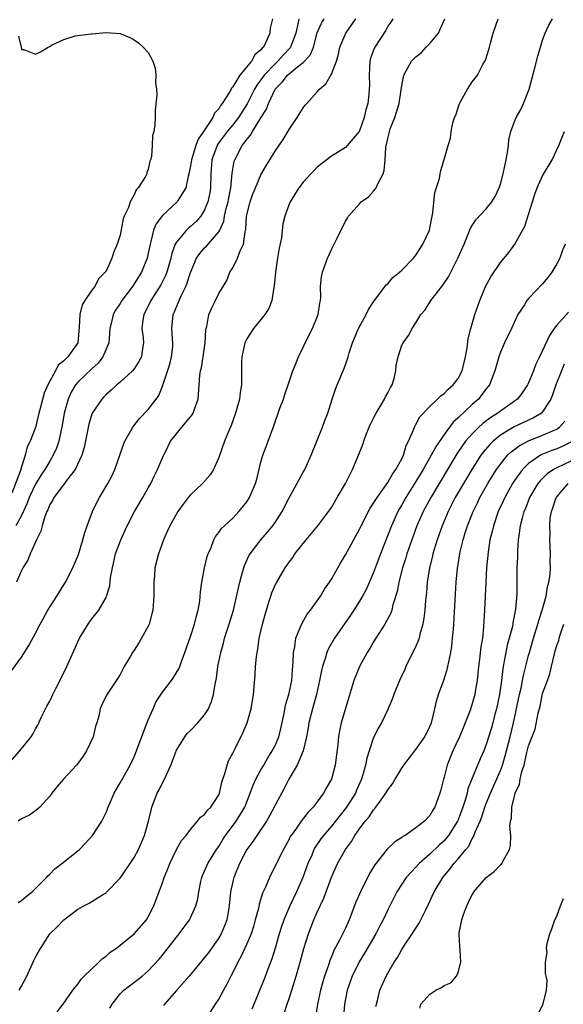
# Model space of a CAD drawing. Units: inches. Extents: x 2586000 to 2589000, y 1524000 to 1527000.
# Drawn here: x 2586439 to 2586516, y 1525595 to 1525735 of the extents above; entities that cross this region are included whole.
import ezdxf

# ---------------------------------------------------------------- set-up
doc = ezdxf.new("R2010")
doc.units = ezdxf.units.IN
doc.header["$MEASUREMENT"] = 0
doc.layers.add('LD25861524_2ft', color=83, linetype='Continuous')

msp = doc.modelspace()

# ---------------------------------------------------------------- linework, layer by layer
at = {"layer": 'LD25861524_2ft'}
for points, elevation in [([(2586436.99, 1525629.01), (2586438.75, 1525631), (2586440.38, 1525633), (2586440.61, 1525633.39), (2586441, 1525634.12), (2586441.32, 1525634.68), (2586441.84, 1525635.84), (2586442.39, 1525637), (2586442.62, 1525637.38), (2586443, 1525638.09), (2586443.31, 1525638.69), (2586443.43, 1525639), (2586443.87, 1525639.87), (2586444.64, 1525641.36), (2586445.42, 1525643), (2586447, 1525646.5), (2586447.25, 1525647), (2586448.45, 1525649), (2586449, 1525649.77), (2586449.98, 1525651), (2586451, 1525652.81), (2586451.09, 1525653), (2586451.54, 1525654.46), (2586451.64, 1525655.64), (2586451.9, 1525657), (2586452.13, 1525657.87), (2586452.36, 1525659), (2586453.09, 1525661), (2586454.01, 1525663), (2586455.06, 1525665), (2586456.25, 1525667), (2586457, 1525668.39), (2586457.35, 1525669), (2586457.87, 1525670.13), (2586458.33, 1525671), (2586459, 1525672.65), (2586459.8, 1525674.2), (2586460.18, 1525675), (2586461, 1525676.07), (2586461.76, 1525677), (2586463, 1525678.45), (2586463.24, 1525678.76), (2586463.39, 1525679), (2586463.57, 1525679.57), (2586464.09, 1525681), (2586464.34, 1525684.34), (2586464.42, 1525685), (2586464.55, 1525685.45), (2586464.8, 1525687), (2586465.08, 1525689), (2586465.18, 1525690.82), (2586465.21, 1525691), (2586465.31, 1525691.31), (2586465.61, 1525693), (2586466.03, 1525693.97), (2586466.55, 1525695), (2586467, 1525695.98), (2586468.15, 1525697.85), (2586468.58, 1525699), (2586469, 1525699.63), (2586469.67, 1525701), (2586470.03, 1525702.03), (2586470.54, 1525703), (2586470.75, 1525704.75), (2586470.86, 1525705.14), (2586470.96, 1525707), (2586471, 1525707.18), (2586471.46, 1525709), (2586471.87, 1525710.13), (2586472.22, 1525711), (2586473, 1525712.85), (2586473.78, 1525714.22), (2586474.28, 1525715), (2586475, 1525716.19), (2586476.15, 1525717.85), (2586477, 1525719.28), (2586478.15, 1525721), (2586479, 1525722.37), (2586479.27, 1525722.73), (2586479.51, 1525723), (2586481, 1525724.65), (2586481.3, 1525725), (2586482.2, 1525725.8), (2586482.92, 1525727), (2586483, 1525727.15), (2586483.72, 1525729), (2586484.02, 1525729.98), (2586484.22, 1525731), (2586485.07, 1525733), (2586486.45, 1525735)], 7736), ([(2586437.6, 1525642.4), (2586439, 1525644.32), (2586440.04, 1525645.96), (2586441, 1525647.72), (2586441.64, 1525649), (2586442.12, 1525649.88), (2586442.76, 1525651), (2586444.04, 1525653), (2586444.4, 1525653.6), (2586445.27, 1525655), (2586446.3, 1525657), (2586446.5, 1525657.5), (2586447, 1525658.66), (2586447.09, 1525658.91), (2586447.72, 1525661), (2586447.98, 1525662.02), (2586448.32, 1525663), (2586449.07, 1525665), (2586449.69, 1525666.31), (2586450.07, 1525667), (2586451.26, 1525669), (2586451.86, 1525670.14), (2586452.27, 1525671), (2586452.98, 1525673), (2586453.48, 1525674.52), (2586453.68, 1525675), (2586454.57, 1525676.57), (2586454.79, 1525677), (2586455.76, 1525678.24), (2586457, 1525679.53), (2586458.14, 1525681), (2586458.5, 1525681.5), (2586459.08, 1525682.92), (2586459.13, 1525683.13), (2586460.05, 1525685.95), (2586460.31, 1525687), (2586460.47, 1525688.47), (2586460.51, 1525689), (2586460.45, 1525689.55), (2586460.37, 1525691), (2586460.54, 1525693), (2586460.69, 1525693.31), (2586461.66, 1525695.66), (2586462.32, 1525697), (2586462.51, 1525697.49), (2586463, 1525698.99), (2586463.86, 1525701), (2586464.31, 1525701.69), (2586465, 1525702.46), (2586465.28, 1525702.72), (2586467, 1525704.73), (2586467.16, 1525705), (2586467.72, 1525706.28), (2586467.84, 1525707), (2586468.08, 1525708.08), (2586468.33, 1525709), (2586468.43, 1525709.57), (2586468.73, 1525711), (2586468.93, 1525713.07), (2586469.21, 1525714.79), (2586469.28, 1525715), (2586470.34, 1525717), (2586471, 1525717.89), (2586471.52, 1525718.48), (2586471.79, 1525719), (2586473, 1525720.95), (2586473.8, 1525722.2), (2586474.09, 1525723), (2586475.01, 1525725), (2586476, 1525726), (2586476.76, 1525727), (2586478.2, 1525728.2), (2586479, 1525728.82), (2586479.19, 1525729), (2586480.04, 1525729.96), (2586480.46, 1525731), (2586480.99, 1525733.01), (2586481.59, 1525734.41), (2586481.97, 1525735)], 7738), ([(2586474.63, 1525735), (2586474.33, 1525733.67), (2586474.24, 1525733), (2586473.7, 1525731.7), (2586473.35, 1525731), (2586473.17, 1525730.83), (2586473, 1525730.59), (2586472.11, 1525729.89), (2586471.65, 1525729), (2586470, 1525727), (2586469, 1525725.36), (2586468.82, 1525725.18), (2586468.75, 1525725), (2586468.42, 1525724.43), (2586467.5, 1525723), (2586467.28, 1525722.72), (2586467, 1525722.24), (2586466.41, 1525721.59), (2586466.15, 1525721), (2586464.83, 1525719), (2586464.07, 1525717.93), (2586463.75, 1525717), (2586463.12, 1525715), (2586463, 1525714.13), (2586462.82, 1525713.18), (2586462.68, 1525712.68), (2586462.35, 1525711), (2586461.22, 1525709.22), (2586461.09, 1525709), (2586459, 1525707.07), (2586458.12, 1525705.88), (2586457.76, 1525705), (2586457.37, 1525703.37), (2586457.25, 1525703), (2586457, 1525701.7), (2586456.85, 1525701), (2586456.03, 1525699), (2586455, 1525697.35), (2586454.85, 1525697.15), (2586454.76, 1525697), (2586453.25, 1525695), (2586453, 1525694.58), (2586452.36, 1525693.64), (2586452, 1525693), (2586451.74, 1525691.74), (2586451.56, 1525691), (2586451.4, 1525689), (2586450.56, 1525687), (2586449.89, 1525686.11), (2586449, 1525685.3), (2586447, 1525683.39), (2586446.67, 1525683), (2586446.05, 1525681.95), (2586445.61, 1525681), (2586445.05, 1525679), (2586444.76, 1525677.24), (2586444.63, 1525676.63), (2586444.3, 1525675), (2586443.98, 1525674.02), (2586443.52, 1525673), (2586443, 1525672.19), (2586442.3, 1525671), (2586441.78, 1525670.22), (2586441, 1525668.91), (2586440.11, 1525667), (2586439.82, 1525666.18), (2586439, 1525664.44), (2586438.19, 1525663)], 7742), ([(2586478.39, 1525735), (2586478.25, 1525734.25), (2586477.94, 1525733), (2586477.22, 1525731), (2586477.13, 1525730.87), (2586476.16, 1525729.84), (2586475.41, 1525729), (2586475, 1525728.63), (2586473.45, 1525727), (2586473, 1525726.37), (2586472.41, 1525725.59), (2586472.08, 1525725), (2586471.04, 1525722.96), (2586469.8, 1525721), (2586469, 1525719.96), (2586468.22, 1525719), (2586466.85, 1525717.15), (2586466.77, 1525717), (2586466.04, 1525715), (2586465.9, 1525713), (2586465.85, 1525711), (2586465.72, 1525710.28), (2586465.45, 1525709), (2586465, 1525707.88), (2586464.45, 1525707), (2586463.79, 1525706.21), (2586463, 1525705.49), (2586462.72, 1525705.28), (2586462.43, 1525705), (2586461, 1525703.28), (2586460.84, 1525703), (2586460.35, 1525701.65), (2586460.22, 1525701), (2586459.65, 1525699), (2586459.47, 1525698.53), (2586458.8, 1525697.2), (2586457.38, 1525695), (2586456.59, 1525693.41), (2586456.35, 1525693), (2586456.22, 1525692.22), (2586456.09, 1525691), (2586456.28, 1525689.72), (2586456.32, 1525689), (2586456.16, 1525688.16), (2586456.04, 1525687), (2586455.68, 1525686.32), (2586455, 1525685.29), (2586454.77, 1525685), (2586453, 1525683.41), (2586452.53, 1525683), (2586451.75, 1525682.25), (2586451, 1525681.63), (2586450.7, 1525681.3), (2586450.39, 1525681), (2586449.03, 1525679), (2586448.57, 1525677.43), (2586447.88, 1525674.12), (2586447.56, 1525673), (2586446.62, 1525671), (2586445.4, 1525669.4), (2586445.12, 1525669), (2586443.6, 1525667), (2586443.41, 1525666.59), (2586443, 1525665.99), (2586442.73, 1525665.27), (2586442.58, 1525665), (2586442.3, 1525664.3), (2586441.92, 1525663), (2586441.76, 1525662.24), (2586441.14, 1525661), (2586440.22, 1525659), (2586439.88, 1525658.12), (2586439.18, 1525657), (2586439, 1525656.64), (2586438.3, 1525655)], 7740), ([(2586491.72, 1525735), (2586491.44, 1525734.56), (2586491, 1525733.95), (2586490.68, 1525733.32), (2586489.19, 1525731), (2586489, 1525730.56), (2586488.57, 1525729.43), (2586488.47, 1525729), (2586488.35, 1525727), (2586488.42, 1525725.58), (2586488.39, 1525725), (2586488.3, 1525724.3), (2586488.18, 1525723), (2586487.9, 1525722.1), (2586487.68, 1525721), (2586487, 1525719.08), (2586486.95, 1525719), (2586485.25, 1525717), (2586485, 1525716.73), (2586483, 1525715.49), (2586481.6, 1525714.4), (2586481, 1525713.92), (2586480.55, 1525713.45), (2586480.09, 1525713), (2586479, 1525711.8), (2586478.38, 1525711), (2586477.14, 1525709), (2586477, 1525708.66), (2586476.41, 1525707), (2586476.12, 1525705.88), (2586475.92, 1525703.92), (2586475.59, 1525702.41), (2586475.37, 1525701), (2586475.06, 1525699), (2586474.9, 1525697.1), (2586474.84, 1525696.84), (2586474.54, 1525695), (2586474.12, 1525693.88), (2586473.56, 1525693), (2586473, 1525692.28), (2586471.96, 1525691), (2586471, 1525689.56), (2586470.73, 1525689), (2586470.29, 1525687), (2586470.25, 1525686.25), (2586470.23, 1525685), (2586470.22, 1525683), (2586470.06, 1525681.94), (2586469.95, 1525681), (2586469.39, 1525679), (2586468.76, 1525677.24), (2586468.39, 1525676.39), (2586467.83, 1525675), (2586467, 1525672.67), (2586466.28, 1525671), (2586465.78, 1525670.22), (2586464.69, 1525669), (2586463, 1525667.39), (2586462.66, 1525667), (2586461.94, 1525666.06), (2586461.22, 1525665), (2586460.08, 1525663), (2586459.75, 1525662.25), (2586459.15, 1525661), (2586458.43, 1525659), (2586457.94, 1525657), (2586457.89, 1525655.89), (2586457.79, 1525655), (2586457.77, 1525654.23), (2586457.79, 1525653), (2586457.66, 1525651), (2586457.53, 1525650.47), (2586457.13, 1525649), (2586457, 1525648.72), (2586456.06, 1525647), (2586455.66, 1525646.34), (2586455, 1525645.32), (2586454.76, 1525645), (2586454.46, 1525644.46), (2586453.6, 1525643), (2586453, 1525641.86), (2586452.68, 1525641.32), (2586451.08, 1525638.92), (2586450.43, 1525637.57), (2586450.18, 1525637), (2586449.96, 1525635.96), (2586449.7, 1525635), (2586449.52, 1525634.48), (2586449.18, 1525633), (2586448.24, 1525631), (2586447.75, 1525630.25), (2586447, 1525629.22), (2586446.81, 1525629), (2586444.95, 1525627), (2586444.05, 1525625.95), (2586443.32, 1525625), (2586443, 1525624.55), (2586441.6, 1525623), (2586441.29, 1525622.71), (2586440.12, 1525621.88), (2586439, 1525621.33), (2586438.51, 1525621)], 7734), ([(2586438.55, 1525609.45), (2586439, 1525609.76), (2586439.66, 1525610.34), (2586440.53, 1525611), (2586441, 1525611.44), (2586442.55, 1525613), (2586442.74, 1525613.26), (2586443, 1525613.49), (2586443.73, 1525614.27), (2586444.72, 1525615), (2586447, 1525616.8), (2586447.23, 1525617), (2586448.11, 1525617.89), (2586449.1, 1525619), (2586450.39, 1525621), (2586450.6, 1525621.4), (2586451, 1525622.23), (2586451.3, 1525623), (2586452.17, 1525625), (2586453, 1525626.45), (2586453.18, 1525626.82), (2586454.42, 1525629), (2586455, 1525630.18), (2586455.24, 1525630.76), (2586456.32, 1525633.68), (2586457, 1525635.41), (2586457.68, 1525637), (2586458.09, 1525637.91), (2586459, 1525639.35), (2586460.28, 1525641), (2586460.57, 1525641.43), (2586461.32, 1525642.68), (2586461.46, 1525643), (2586461.7, 1525643.7), (2586462.19, 1525645), (2586463, 1525647.25), (2586463.58, 1525649), (2586463.83, 1525650.17), (2586464.1, 1525651), (2586464.3, 1525652.3), (2586464.42, 1525653.58), (2586464.6, 1525655), (2586464.98, 1525657), (2586465.37, 1525658.63), (2586465.49, 1525659), (2586465.91, 1525659.91), (2586466.32, 1525661), (2586466.55, 1525661.45), (2586467, 1525662.02), (2586467.39, 1525662.61), (2586467.83, 1525663), (2586469, 1525664.09), (2586469.86, 1525665), (2586470.39, 1525665.61), (2586471, 1525666.38), (2586471.38, 1525667), (2586472.24, 1525669), (2586472.4, 1525669.6), (2586473, 1525672.02), (2586473.27, 1525673), (2586473.73, 1525674.27), (2586474.02, 1525675), (2586474.81, 1525677.19), (2586475.69, 1525679.69), (2586476.18, 1525681), (2586476.38, 1525681.62), (2586476.87, 1525683), (2586477.53, 1525685), (2586477.91, 1525685.91), (2586478.32, 1525687), (2586479.86, 1525690.14), (2586480.31, 1525691), (2586481.13, 1525693), (2586481.38, 1525694.62), (2586481.46, 1525695), (2586481.49, 1525695.49), (2586481.47, 1525697), (2586481.62, 1525698.38), (2586481.73, 1525699), (2586482.46, 1525701), (2586482.62, 1525701.38), (2586483, 1525702.23), (2586483.41, 1525703), (2586483.77, 1525703.77), (2586485, 1525706.27), (2586485.29, 1525706.71), (2586485.44, 1525707), (2586487, 1525708.75), (2586487.25, 1525709), (2586488.27, 1525709.73), (2586489, 1525710.55), (2586489.37, 1525711), (2586489.58, 1525711.58), (2586490.34, 1525713), (2586490.52, 1525713.48), (2586490.63, 1525715), (2586490.72, 1525716.72), (2586490.79, 1525717), (2586490.85, 1525717.15), (2586491, 1525717.99), (2586491.22, 1525718.78), (2586491.25, 1525719), (2586491.37, 1525719.37), (2586492, 1525721), (2586492.25, 1525721.75), (2586492.61, 1525723), (2586492.93, 1525724.93), (2586493, 1525725.54), (2586493.27, 1525727), (2586493.64, 1525727.64), (2586494.38, 1525729), (2586495, 1525729.6), (2586495.78, 1525730.22), (2586496.48, 1525731), (2586497, 1525731.52), (2586498.19, 1525733), (2586498.46, 1525733.54), (2586499.09, 1525735)], 7732), ([(2586438.67, 1525597), (2586439, 1525597.56), (2586439.75, 1525599), (2586440.77, 1525601.23), (2586441, 1525601.7), (2586441.44, 1525602.56), (2586443, 1525604.99), (2586444.02, 1525605.98), (2586445, 1525607), (2586447, 1525608.5), (2586447.85, 1525609), (2586448.61, 1525609.39), (2586450.65, 1525610.65), (2586451, 1525610.85), (2586451.08, 1525610.92), (2586453, 1525612.94), (2586454.43, 1525615), (2586455, 1525615.87), (2586455.6, 1525617), (2586456.45, 1525619), (2586457.02, 1525621), (2586457.4, 1525622.6), (2586457.51, 1525623), (2586458.28, 1525625), (2586458.53, 1525625.47), (2586459, 1525626.45), (2586459.21, 1525626.79), (2586459.53, 1525627.53), (2586460.22, 1525629), (2586460.42, 1525629.58), (2586461, 1525631.09), (2586462.2, 1525633), (2586462.54, 1525633.46), (2586463, 1525633.91), (2586464.04, 1525635), (2586465, 1525636.12), (2586465.53, 1525637), (2586465.97, 1525638.03), (2586466.25, 1525639), (2586466.48, 1525640.48), (2586466.67, 1525641.33), (2586466.9, 1525643), (2586467.3, 1525645), (2586467.67, 1525646.33), (2586467.84, 1525647), (2586468.49, 1525649), (2586469.1, 1525651), (2586469.74, 1525653.74), (2586470, 1525655), (2586470.4, 1525656.4), (2586470.55, 1525657), (2586470.66, 1525657.34), (2586471.29, 1525658.71), (2586471.45, 1525659), (2586472.98, 1525661), (2586473.94, 1525662.06), (2586474.68, 1525663), (2586475, 1525663.47), (2586475.99, 1525665), (2586477, 1525666.98), (2586479, 1525670.6), (2586479.24, 1525671), (2586479.41, 1525671.41), (2586480.13, 1525673), (2586481.76, 1525677), (2586482.07, 1525677.93), (2586482.48, 1525679), (2586483.09, 1525681), (2586483.58, 1525682.42), (2586483.82, 1525683), (2586484.78, 1525685.22), (2586485, 1525685.84), (2586485.39, 1525687), (2586485.55, 1525687.55), (2586486.02, 1525689), (2586486.86, 1525691), (2586487.92, 1525693), (2586488.26, 1525693.74), (2586489.07, 1525694.93), (2586489.62, 1525695.62), (2586490.79, 1525697.21), (2586491, 1525697.38), (2586491.74, 1525698.26), (2586492.67, 1525699), (2586493, 1525699.32), (2586494.65, 1525701), (2586495, 1525701.43), (2586495.6, 1525702.4), (2586496, 1525703), (2586496.93, 1525705), (2586497, 1525705.28), (2586497.27, 1525706.73), (2586497.43, 1525707.43), (2586497.68, 1525710.32), (2586498.34, 1525712.34), (2586498.47, 1525713), (2586498.53, 1525713.47), (2586499.03, 1525715.03), (2586499.57, 1525717), (2586499.93, 1525718.07), (2586500.02, 1525719), (2586500.23, 1525720.23), (2586500.5, 1525721), (2586500.65, 1525721.35), (2586501.19, 1525723), (2586502.31, 1525725), (2586503, 1525726.05), (2586503.43, 1525726.57), (2586503.74, 1525727), (2586504.51, 1525728.51), (2586504.87, 1525729.13), (2586505.35, 1525730.65), (2586505.43, 1525731), (2586505.58, 1525731.58), (2586505.99, 1525733), (2586506.67, 1525735)], 7730), ([(2586444.06, 1525593.94), (2586444.93, 1525595), (2586446.29, 1525597), (2586447, 1525597.87), (2586447.45, 1525598.55), (2586447.88, 1525599), (2586450, 1525601), (2586450.5, 1525601.5), (2586451, 1525601.84), (2586451.61, 1525602.39), (2586452.47, 1525603), (2586453, 1525603.4), (2586455, 1525605.02), (2586456.74, 1525607), (2586457, 1525607.44), (2586457.77, 1525609), (2586458.1, 1525609.9), (2586459, 1525612.27), (2586459.26, 1525613), (2586459.77, 1525614.23), (2586460.06, 1525615), (2586461.01, 1525617), (2586461.74, 1525618.26), (2586462.37, 1525619), (2586463, 1525619.82), (2586464.01, 1525621), (2586464.43, 1525621.57), (2586465, 1525621.97), (2586465.43, 1525622.57), (2586465.87, 1525623), (2586467, 1525624.76), (2586467.11, 1525625), (2586467.43, 1525626.57), (2586467.94, 1525627.94), (2586468.19, 1525629), (2586468.4, 1525629.6), (2586469, 1525630.66), (2586469.35, 1525631.35), (2586470.43, 1525633.57), (2586471.05, 1525635), (2586471.62, 1525637), (2586471.95, 1525639), (2586472.19, 1525641.81), (2586472.25, 1525643), (2586472.36, 1525644.36), (2586472.45, 1525645), (2586472.55, 1525645.45), (2586472.77, 1525647), (2586473.23, 1525649), (2586473.6, 1525650.4), (2586473.77, 1525651), (2586474.13, 1525652.13), (2586474.39, 1525653), (2586474.54, 1525653.46), (2586475, 1525654.53), (2586475.24, 1525655), (2586476.44, 1525657), (2586476.67, 1525657.33), (2586477, 1525657.82), (2586477.51, 1525658.49), (2586477.83, 1525659), (2586479.4, 1525661), (2586481.07, 1525663), (2586482.76, 1525665.24), (2586483, 1525665.6), (2586483.84, 1525667), (2586485, 1525669), (2586486.01, 1525671), (2586486.77, 1525672.77), (2586487.48, 1525674.52), (2586487.63, 1525675), (2586487.95, 1525675.95), (2586488.37, 1525677), (2586488.57, 1525677.43), (2586489, 1525678.26), (2586489.34, 1525679), (2586489.92, 1525679.92), (2586490.55, 1525681), (2586490.68, 1525681.32), (2586491, 1525681.86), (2586491.38, 1525682.62), (2586491.63, 1525683), (2586491.92, 1525683.92), (2586492.17, 1525685), (2586492.22, 1525685.78), (2586492.47, 1525687), (2586493, 1525688.64), (2586493.18, 1525689), (2586493.97, 1525690.03), (2586494.49, 1525691), (2586495, 1525691.8), (2586495.69, 1525693), (2586496.32, 1525693.68), (2586497.13, 1525695), (2586498.7, 1525697), (2586498.84, 1525697.16), (2586499.63, 1525698.37), (2586500.97, 1525701.03), (2586501.85, 1525703), (2586502.42, 1525704.42), (2586502.74, 1525705.26), (2586503.53, 1525706.47), (2586505, 1525708.04), (2586505.77, 1525709), (2586506.25, 1525709.75), (2586506.82, 1525711), (2586507, 1525711.53), (2586507.38, 1525713), (2586507.81, 1525715), (2586508, 1525716), (2586508.13, 1525717), (2586508.18, 1525717.82), (2586508.47, 1525719), (2586509, 1525720.44), (2586509.23, 1525721), (2586509.89, 1525722.11), (2586510.29, 1525723), (2586511.1, 1525725), (2586511.86, 1525727.86), (2586512.3, 1525729.7), (2586512.69, 1525731), (2586513, 1525731.98), (2586513.38, 1525733), (2586513.88, 1525734.12), (2586514.4, 1525735)], 7728), ([(2586438.57, 1525732.57), (2586438.93, 1525731), (2586439, 1525730.64), (2586439.32, 1525730.68), (2586441, 1525729.98), (2586441.69, 1525730.31), (2586442.8, 1525731), (2586443, 1525731.1), (2586443.26, 1525731.26), (2586445, 1525732.1), (2586446.6, 1525732.6), (2586448.87, 1525732.87), (2586449, 1525732.87), (2586451, 1525733.07), (2586453, 1525732.94), (2586454.36, 1525732.36), (2586455, 1525732.04), (2586455.6, 1525731.6), (2586456.29, 1525731), (2586457, 1525730.23), (2586457.64, 1525729), (2586458, 1525728), (2586458.09, 1525727), (2586458.04, 1525725.96), (2586458.17, 1525725), (2586458.23, 1525724.23), (2586457.97, 1525722.03), (2586457.97, 1525721), (2586457.93, 1525719.93), (2586457.8, 1525719), (2586457.6, 1525718.4), (2586457.54, 1525717), (2586457.44, 1525715.44), (2586457.31, 1525715), (2586457.21, 1525714.79), (2586457, 1525713.64), (2586456.82, 1525713.18), (2586456.8, 1525713), (2586456.62, 1525712.62), (2586455.57, 1525711), (2586455.27, 1525710.73), (2586455, 1525710.03), (2586454.42, 1525709), (2586454.19, 1525708.19), (2586453.6, 1525707), (2586453.42, 1525706.58), (2586453, 1525704.3), (2586452.6, 1525703), (2586452.09, 1525701.91), (2586451.84, 1525701), (2586451, 1525699.18), (2586450.9, 1525699), (2586449.94, 1525698.06), (2586449.41, 1525697), (2586449, 1525696.47), (2586447.98, 1525695), (2586447.63, 1525694.37), (2586447.28, 1525693), (2586447.19, 1525691.19), (2586446.99, 1525689), (2586445.57, 1525687), (2586445, 1525686.44), (2586444.19, 1525685.81), (2586443.81, 1525685), (2586442.75, 1525683), (2586442.2, 1525681.81), (2586441.66, 1525679.66), (2586441.47, 1525679), (2586440.97, 1525676.97), (2586440.22, 1525675), (2586439.79, 1525674.21), (2586439.52, 1525673), (2586439, 1525671.38), (2586438.85, 1525670.85), (2586437.61, 1525667.61)], 7744), ([(2586451.56, 1525594.44), (2586451.89, 1525595), (2586453, 1525596.49), (2586453.52, 1525597), (2586456.12, 1525599), (2586457, 1525599.76), (2586458.57, 1525601.43), (2586459, 1525601.97), (2586461, 1525604.52), (2586461.4, 1525605), (2586462.85, 1525607), (2586463, 1525607.3), (2586463.74, 1525609), (2586464.02, 1525609.98), (2586464.17, 1525611), (2586464.47, 1525612.47), (2586464.59, 1525613), (2586464.71, 1525613.29), (2586465, 1525613.91), (2586465.31, 1525614.69), (2586465.46, 1525615), (2586466.71, 1525617), (2586467, 1525617.42), (2586467.59, 1525618.41), (2586467.98, 1525619), (2586469.47, 1525621), (2586470.69, 1525623), (2586471.47, 1525625), (2586471.88, 1525626.12), (2586472.28, 1525627), (2586473, 1525628.32), (2586473.39, 1525629), (2586473.99, 1525630.01), (2586474.61, 1525631), (2586475, 1525631.78), (2586475.52, 1525633), (2586475.83, 1525634.17), (2586476.3, 1525636.3), (2586476.51, 1525637.49), (2586476.97, 1525639), (2586477.37, 1525641), (2586477.47, 1525642.53), (2586477.59, 1525643.59), (2586477.61, 1525645), (2586477.79, 1525645.79), (2586477.95, 1525647), (2586478.64, 1525648.64), (2586478.83, 1525649.17), (2586479.58, 1525650.42), (2586480.04, 1525651), (2586481.45, 1525653), (2586482.04, 1525653.96), (2586482.75, 1525655), (2586483, 1525655.4), (2586484.31, 1525657.69), (2586485, 1525658.85), (2586487, 1525662.53), (2586487.22, 1525663), (2586488.52, 1525665.48), (2586489, 1525666.18), (2586489.29, 1525666.71), (2586489.48, 1525667), (2586491, 1525669.14), (2586491.67, 1525670.33), (2586492.17, 1525671), (2586493, 1525672.52), (2586493.24, 1525673), (2586493.61, 1525674.39), (2586493.97, 1525675), (2586494.71, 1525676.71), (2586494.79, 1525677), (2586495, 1525677.36), (2586495.54, 1525678.46), (2586497, 1525679.94), (2586498.08, 1525681), (2586498.53, 1525681.47), (2586499, 1525681.76), (2586499.6, 1525682.4), (2586500.29, 1525683), (2586501, 1525683.92), (2586501.57, 1525685), (2586502.05, 1525687), (2586502.29, 1525688.29), (2586502.44, 1525689.56), (2586502.8, 1525691), (2586503.39, 1525693), (2586504.07, 1525695), (2586504.88, 1525697), (2586505.65, 1525698.35), (2586507, 1525700.39), (2586507.52, 1525701), (2586508.18, 1525701.82), (2586509.04, 1525703), (2586510.45, 1525705.55), (2586511.55, 1525709), (2586511.88, 1525710.12), (2586512.24, 1525711), (2586513, 1525712.71), (2586514.37, 1525715), (2586515.32, 1525717), (2586515.79, 1525718.21), (2586516.12, 1525719)], 7726), ([(2586516.18, 1525703), (2586515.84, 1525702.16), (2586515.44, 1525701), (2586515, 1525700.19), (2586514.32, 1525699), (2586513.75, 1525698.25), (2586513, 1525697.37), (2586511, 1525695.28), (2586510.75, 1525695), (2586510.4, 1525694.4), (2586509.5, 1525693), (2586509, 1525691.97), (2586508.56, 1525691), (2586507.58, 1525689), (2586507, 1525687.64), (2586506.78, 1525687), (2586506.23, 1525685), (2586505.44, 1525683), (2586505, 1525682.46), (2586504.38, 1525681.62), (2586503.87, 1525681), (2586503, 1525680.24), (2586501, 1525678.34), (2586500.3, 1525677.7), (2586499, 1525675.96), (2586497.81, 1525674.19), (2586497.18, 1525673), (2586496.03, 1525671), (2586495, 1525669.29), (2586493.58, 1525667), (2586493, 1525665.96), (2586492.64, 1525665.36), (2586492.44, 1525665), (2586491.53, 1525663), (2586489.99, 1525659), (2586489, 1525656.33), (2586487.97, 1525654.03), (2586487.43, 1525653), (2586487, 1525652.26), (2586486.21, 1525651), (2586485.73, 1525650.27), (2586483.45, 1525647), (2586482.55, 1525645.45), (2586482.37, 1525645), (2586482.14, 1525644.14), (2586481.74, 1525643), (2586481.59, 1525642.41), (2586481.33, 1525641), (2586480.88, 1525639), (2586480.48, 1525637.52), (2586480.31, 1525637), (2586479.82, 1525635), (2586479.72, 1525634.28), (2586479.47, 1525633), (2586479, 1525631), (2586478.16, 1525629), (2586476.98, 1525627), (2586476.32, 1525625.68), (2586475, 1525623.3), (2586474.86, 1525623), (2586474.22, 1525621.78), (2586473.79, 1525621), (2586472.41, 1525619), (2586471.85, 1525618.15), (2586470.99, 1525617.01), (2586469.96, 1525615), (2586469.13, 1525613), (2586469, 1525612.45), (2586468.69, 1525611), (2586468.51, 1525609), (2586468.15, 1525607), (2586467.84, 1525606.16), (2586467.34, 1525605), (2586467, 1525604.43), (2586465.59, 1525602.41), (2586465, 1525601.63), (2586462.79, 1525599), (2586461, 1525596.94), (2586459.29, 1525595), (2586459.17, 1525594.83)], 7724), ([(2586516.65, 1525693.35), (2586515, 1525691.5), (2586514.63, 1525691), (2586513.96, 1525690.04), (2586513, 1525687.91), (2586512.57, 1525687), (2586512.05, 1525685.95), (2586511.7, 1525685), (2586511, 1525683.29), (2586510.86, 1525683), (2586510.11, 1525681.89), (2586509.41, 1525681), (2586509, 1525680.69), (2586507, 1525679.28), (2586506.64, 1525679), (2586505.64, 1525678.36), (2586504.5, 1525677.5), (2586503.95, 1525677), (2586503, 1525676.07), (2586502.05, 1525675), (2586501.6, 1525674.4), (2586500.8, 1525673.2), (2586497.1, 1525667), (2586496.02, 1525665), (2586495.14, 1525663), (2586494.41, 1525661), (2586493.73, 1525659), (2586493.57, 1525658.43), (2586493.11, 1525657), (2586492.6, 1525655), (2586492.36, 1525653.64), (2586491.74, 1525651.74), (2586491.57, 1525651), (2586491.43, 1525650.57), (2586490.6, 1525649), (2586489.31, 1525647), (2586489, 1525646.51), (2586488.44, 1525645.56), (2586488.08, 1525645), (2586486.99, 1525643), (2586486.41, 1525641.59), (2586486.19, 1525641), (2586485, 1525637.04), (2586484.41, 1525635), (2586484.15, 1525633.85), (2586484.02, 1525633), (2586483.93, 1525631.93), (2586483.56, 1525629), (2586483.03, 1525627), (2586482.28, 1525625.72), (2586481.9, 1525625), (2586481, 1525623.76), (2586480.42, 1525623), (2586479.71, 1525622.29), (2586478.71, 1525621), (2586478.03, 1525620.03), (2586477.27, 1525619), (2586477.17, 1525618.83), (2586477, 1525618.46), (2586476.49, 1525617.51), (2586476.18, 1525617), (2586475.34, 1525615.34), (2586475, 1525614.62), (2586474.45, 1525613.55), (2586474.2, 1525613), (2586473.65, 1525611.65), (2586473.23, 1525610.77), (2586473, 1525610), (2586472.75, 1525609.25), (2586472.63, 1525608.63), (2586472.2, 1525607), (2586471.93, 1525606.07), (2586471.59, 1525605), (2586471, 1525603.58), (2586470.18, 1525601.82), (2586469.72, 1525601), (2586469, 1525599.52), (2586468.72, 1525599), (2586468.15, 1525597.85), (2586467.67, 1525597), (2586467, 1525595.77), (2586466.49, 1525595), (2586465, 1525592.66)], 7722), ([(2586516.06, 1525685.94), (2586515.66, 1525685), (2586514.88, 1525683), (2586514.41, 1525681.59), (2586514.17, 1525681), (2586513, 1525679.16), (2586512.83, 1525679), (2586511.69, 1525678.31), (2586511, 1525678.01), (2586508.97, 1525677.03), (2586507, 1525675.84), (2586505.97, 1525675), (2586505.48, 1525674.52), (2586504.56, 1525673.44), (2586504.24, 1525673), (2586502.95, 1525671), (2586501.76, 1525669), (2586500.6, 1525667), (2586499.57, 1525665), (2586498.72, 1525663), (2586498.02, 1525661), (2586497.41, 1525659), (2586497.34, 1525658.66), (2586496.92, 1525657), (2586496.61, 1525655), (2586496.49, 1525653.51), (2586496.36, 1525652.36), (2586496.27, 1525651), (2586496.15, 1525649.85), (2586495.99, 1525649), (2586495.57, 1525647.57), (2586495.45, 1525647), (2586495.34, 1525646.66), (2586495, 1525645.89), (2586493.58, 1525643), (2586493.41, 1525642.59), (2586492.67, 1525641), (2586491.86, 1525639), (2586491.63, 1525638.37), (2586491.08, 1525637), (2586490.12, 1525635), (2586489.71, 1525634.29), (2586489, 1525632.93), (2586488.35, 1525631), (2586488.03, 1525629.97), (2586487.86, 1525629), (2586487.44, 1525627.44), (2586487.3, 1525627), (2586486.58, 1525625.42), (2586486.41, 1525625), (2586485.15, 1525623), (2586483, 1525620.3), (2586481.87, 1525619), (2586481.5, 1525618.5), (2586480.69, 1525617.31), (2586480.53, 1525617), (2586480.21, 1525616.21), (2586479.68, 1525615), (2586478.95, 1525613), (2586478.05, 1525611), (2586477.1, 1525609), (2586476.24, 1525607), (2586475.93, 1525606.07), (2586475.6, 1525605), (2586475.03, 1525602.97), (2586474.55, 1525601.45), (2586473.97, 1525599.97), (2586473.44, 1525598.56), (2586471.69, 1525594.31)], 7720), ([(2586476.3, 1525593.7), (2586476.7, 1525595), (2586477, 1525595.84), (2586477.38, 1525597), (2586478.02, 1525599), (2586478.59, 1525601), (2586479.09, 1525602.91), (2586479.73, 1525605), (2586480.51, 1525607), (2586481, 1525608.11), (2586481.91, 1525610.09), (2586483, 1525613.05), (2586483.89, 1525615), (2586484.99, 1525617), (2586485.85, 1525618.15), (2586486.33, 1525619), (2586487, 1525619.93), (2586487.81, 1525621), (2586488.36, 1525621.64), (2586489, 1525622.63), (2586489.19, 1525622.81), (2586490.06, 1525624.06), (2586490.75, 1525625), (2586491, 1525625.47), (2586491.67, 1525626.33), (2586492.04, 1525627), (2586493, 1525628.55), (2586493.31, 1525629), (2586495, 1525631.2), (2586496.26, 1525633), (2586497, 1525634.48), (2586497.21, 1525635), (2586497.68, 1525637), (2586497.94, 1525638.06), (2586498.21, 1525639), (2586498.97, 1525641.03), (2586499.45, 1525642.55), (2586499.55, 1525643), (2586499.66, 1525643.66), (2586499.95, 1525645), (2586500.11, 1525645.89), (2586500.22, 1525647), (2586500.32, 1525648.32), (2586500.39, 1525649), (2586500.74, 1525655), (2586500.9, 1525656.9), (2586501.22, 1525659), (2586501.27, 1525659.27), (2586501.7, 1525661), (2586502, 1525662), (2586502.33, 1525663), (2586503.12, 1525665), (2586503.75, 1525666.25), (2586504.1, 1525667), (2586505.23, 1525669), (2586505.9, 1525670.1), (2586506.46, 1525671), (2586507, 1525671.75), (2586508.02, 1525673), (2586508.51, 1525673.49), (2586509.65, 1525674.35), (2586511, 1525675.07), (2586513, 1525675.86), (2586514.53, 1525676.53), (2586515, 1525676.72), (2586515.4, 1525677), (2586516.17, 1525677.83)], 7718), ([(2586517, 1525674.89), (2586515.75, 1525674.25), (2586515, 1525673.93), (2586514.31, 1525673.69), (2586512.89, 1525673.11), (2586512.69, 1525673), (2586511, 1525671.84), (2586510.13, 1525671), (2586509, 1525669.43), (2586508.72, 1525669), (2586507.61, 1525667), (2586507.43, 1525666.57), (2586506.69, 1525665), (2586506, 1525663), (2586505.83, 1525662.17), (2586505.52, 1525661), (2586505.25, 1525659.25), (2586505.05, 1525657), (2586504.93, 1525655), (2586504.75, 1525651), (2586504.62, 1525648.62), (2586504.44, 1525647), (2586504.22, 1525645.78), (2586504.04, 1525644.04), (2586503.91, 1525643), (2586503.72, 1525641), (2586503.44, 1525639.44), (2586503.38, 1525639), (2586503, 1525637.69), (2586502.64, 1525636.64), (2586502.02, 1525635), (2586501.72, 1525634.28), (2586501.21, 1525633), (2586500.27, 1525631), (2586499.45, 1525629), (2586499, 1525627.29), (2586498.9, 1525627), (2586498.52, 1525625.48), (2586498.38, 1525625), (2586497.68, 1525623), (2586497.41, 1525622.59), (2586497, 1525621.82), (2586496.23, 1525621), (2586495, 1525620.05), (2586493.47, 1525619), (2586493.16, 1525618.84), (2586493, 1525618.69), (2586491.97, 1525618.03), (2586490.94, 1525617.06), (2586489.17, 1525614.83), (2586488.42, 1525613.58), (2586487.14, 1525611), (2586486.49, 1525609.51), (2586485.54, 1525607), (2586485, 1525605.81), (2586484.22, 1525604.22), (2586483.35, 1525602.65), (2586483, 1525601.76), (2586482.77, 1525601.23), (2586482.58, 1525600.58), (2586482.04, 1525599), (2586481.8, 1525598.2), (2586481.48, 1525597), (2586481.05, 1525595), (2586480.76, 1525593.24)], 7716), ([(2586517, 1525672.19), (2586515, 1525671.24), (2586514.55, 1525671), (2586513.63, 1525670.37), (2586512.63, 1525669.37), (2586512.33, 1525669), (2586511.15, 1525667), (2586510.55, 1525665.45), (2586510.35, 1525665), (2586510.09, 1525664.09), (2586509.83, 1525663), (2586509.6, 1525661.6), (2586509.54, 1525661), (2586509.42, 1525659.42), (2586509.41, 1525658.59), (2586509.35, 1525657), (2586509.35, 1525655), (2586509.32, 1525653.32), (2586509.15, 1525651.15), (2586508.78, 1525649.22), (2586508.76, 1525649), (2586508.7, 1525648.7), (2586508.26, 1525647), (2586507.97, 1525646.03), (2586507.75, 1525645), (2586507.5, 1525643.5), (2586507.33, 1525642.67), (2586507.16, 1525641), (2586506.86, 1525639), (2586506.44, 1525637), (2586506.23, 1525636.23), (2586505.93, 1525635), (2586505.73, 1525634.27), (2586505, 1525631.91), (2586504.64, 1525631), (2586504.12, 1525629.88), (2586503, 1525627.15), (2586502.4, 1525625.6), (2586502.28, 1525625), (2586502.01, 1525624.01), (2586501.68, 1525623), (2586501, 1525621.2), (2586500.91, 1525621), (2586499.64, 1525619), (2586499.37, 1525618.63), (2586499, 1525618.24), (2586498.34, 1525617.66), (2586497, 1525616.34), (2586495.47, 1525615), (2586495, 1525614.48), (2586493.61, 1525613), (2586492.3, 1525611), (2586491, 1525608.41), (2586490.35, 1525607), (2586489.86, 1525606.14), (2586489.31, 1525605), (2586487.72, 1525602.28), (2586486.96, 1525601.04), (2586485.95, 1525599), (2586485.25, 1525597), (2586484.86, 1525595), (2586484.51, 1525591)], 7714), ([(2586489.33, 1525594.67), (2586489.39, 1525595), (2586489.54, 1525595.54), (2586489.9, 1525597), (2586490.77, 1525599), (2586491, 1525599.43), (2586491.94, 1525601), (2586492.37, 1525601.63), (2586493, 1525602.79), (2586493.09, 1525602.91), (2586493.38, 1525603.38), (2586494.48, 1525605), (2586495, 1525605.83), (2586495.48, 1525606.52), (2586496.35, 1525608.35), (2586496.78, 1525609.21), (2586497.62, 1525611), (2586498.82, 1525613), (2586499.82, 1525614.18), (2586500.4, 1525615), (2586501, 1525615.69), (2586502.07, 1525617), (2586502.51, 1525617.49), (2586503, 1525618.55), (2586503.2, 1525618.8), (2586503.38, 1525619.38), (2586504.11, 1525621), (2586504.38, 1525621.62), (2586504.79, 1525623), (2586505, 1525623.55), (2586505.58, 1525625), (2586507, 1525628.23), (2586507.29, 1525629), (2586507.7, 1525630.3), (2586508.38, 1525633), (2586508.85, 1525635), (2586509.7, 1525639), (2586509.94, 1525639.94), (2586510.16, 1525641), (2586510.29, 1525641.71), (2586511, 1525644.56), (2586511.11, 1525645), (2586511.71, 1525647), (2586512.34, 1525649), (2586512.47, 1525649.53), (2586512.95, 1525651), (2586513.49, 1525653), (2586513.69, 1525654.31), (2586513.88, 1525655), (2586514.05, 1525656.05), (2586514.1, 1525657), (2586514.07, 1525657.93), (2586514.12, 1525659), (2586514.06, 1525660.06), (2586514.02, 1525661), (2586514.06, 1525661.94), (2586514.01, 1525663), (2586514.09, 1525664.09), (2586514.24, 1525665), (2586514.45, 1525665.55), (2586514.91, 1525667), (2586515, 1525667.12), (2586516.64, 1525669)], 7712), ([(2586495.55, 1525594.45), (2586495.69, 1525595), (2586497, 1525596.46), (2586497.85, 1525597), (2586498.63, 1525597.37), (2586499, 1525597.65), (2586499.95, 1525598.05), (2586500.77, 1525599), (2586501, 1525599.52), (2586501.39, 1525601), (2586501.3, 1525602.7), (2586501.22, 1525603.22), (2586501.14, 1525605), (2586501.15, 1525605.15), (2586501.52, 1525607), (2586501.74, 1525607.74), (2586502.22, 1525609), (2586502.49, 1525609.51), (2586503, 1525610.59), (2586503.17, 1525610.83), (2586503.25, 1525611), (2586505, 1525613.04), (2586506.13, 1525613.87), (2586507, 1525614.8), (2586507.13, 1525614.87), (2586507.22, 1525615), (2586507.38, 1525615.38), (2586508.31, 1525617), (2586508.45, 1525617.55), (2586508.47, 1525619), (2586508.36, 1525620.36), (2586508.44, 1525621), (2586508.56, 1525621.44), (2586508.63, 1525623), (2586509, 1525624.56), (2586509.12, 1525625), (2586509.71, 1525626.29), (2586509.83, 1525627), (2586510.06, 1525628.06), (2586510.38, 1525629), (2586510.76, 1525630.76), (2586511, 1525631.72), (2586511.92, 1525634.08), (2586512.35, 1525636.35), (2586512.64, 1525637.36), (2586513, 1525639.16), (2586513.67, 1525641), (2586514.04, 1525641.96), (2586514.24, 1525643), (2586514.62, 1525644.62), (2586514.8, 1525645.2), (2586515, 1525645.96), (2586515.3, 1525646.7), (2586515.35, 1525647), (2586515.48, 1525647.48), (2586516.02, 1525649)], 7710), ([(2586512.37, 1525593.63), (2586513.06, 1525595), (2586513.06, 1525595.06), (2586513.57, 1525597), (2586513.64, 1525598.36), (2586513.52, 1525599), (2586513.4, 1525599.4), (2586513.4, 1525601), (2586513.63, 1525602.37), (2586513.56, 1525603), (2586513.64, 1525603.64), (2586514.01, 1525605), (2586514.3, 1525605.7), (2586514.73, 1525607), (2586515, 1525607.54), (2586515.54, 1525609), (2586515.96, 1525610.04)], 7708)]:
    msp.add_lwpolyline(points, dxfattribs=dict(at, elevation=elevation))

doc.saveas('drawing.dxf')
